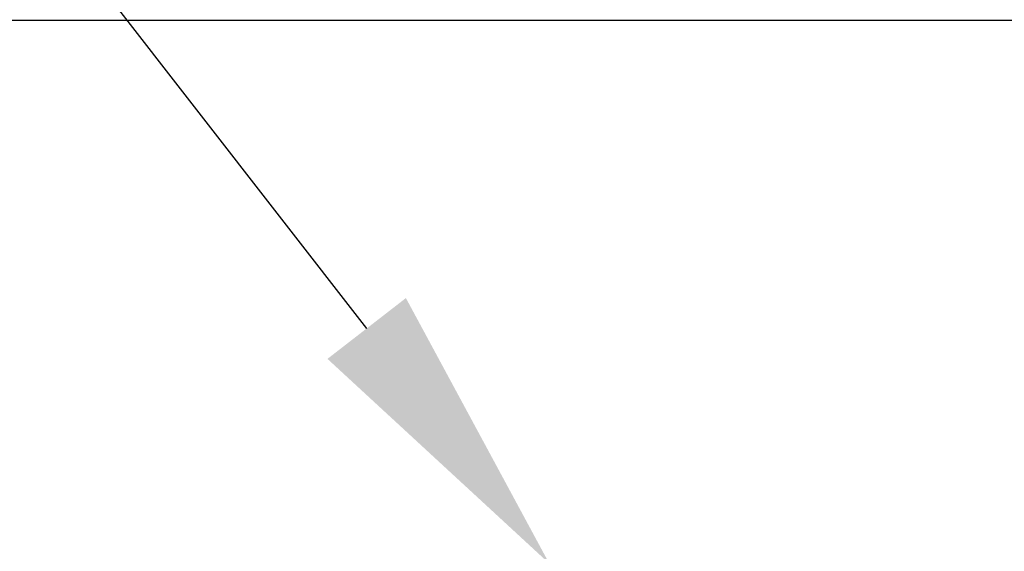
# Model space of a CAD drawing. Units: inches. Extents: x 104.4 to 127.2, y 2.1 to 17.
# Drawn here: x 113.9 to 114.7, y 12.6 to 13 of the extents above; entities that cross this region are included whole.
import ezdxf

# ---------------------------------------------------------------- set-up
doc = ezdxf.new("R2010")
doc.units = ezdxf.units.IN
doc.header["$MEASUREMENT"] = 0
doc.layers.add('COVER', color=4, linetype='Continuous')
doc.layers.add('DIM', color=6, linetype='Continuous')
doc.styles.get("Standard").update_dxf_attribs({"font": 'arial.ttf'})
doc.dimstyles.new('AA', dxfattribs={"dimtxt": 0.255, "dimasz": 0.25, "dimexe": 0.1, "dimexo": 0.1, "dimgap": 0.09, "dimtad": 0, "dimtih": 1, "dimtoh": 1, "dimdec": 3, "dimzin": 0, "dimdsep": 46, "dimlunit": 4, "dimtxsty": 'Standard', "dimcen": 0.09, "dimclrd": 256, "dimclre": 256, "dimclrt": 256, "dimadec": 0, "dimazin": 0, "dimtfac": 1, "dimtdec": 3, "dimtofl": 0, "dimtmove": 0, "dimatfit": 3, "dimfxl": 1, "dimfrac": 2, "dimtolj": 1, "dimtzin": 0, "dimlwd": -1, "dimarcsym": 0})

# ---------------------------------------------------------------- blocks, each defined once
blk = doc.blocks.new('*D53')
at = {"layer": 'DEFPOINTS', "color": 0}
for p in [(123.24163, 16.60478), (113.24163, 12.95478), (123.24163, 12.95478)]:
    blk.add_point(p, dxfattribs=at)
at = {"layer": 'DIM', "lineweight": -2}
for p, q in [((113.24163, 14.05212), (113.24163, 16.70478)), ((123.24163, 15.28645), (123.24163, 16.70478)), ((123.24163, 13.05478), (123.24163, 15.16145)), ((113.24163, 13.05478), (113.24163, 13.92712))]:
    blk.add_line(p, q, dxfattribs=at)
at = {"layer": 'DIM', "linetype": 'Continuous'}
for p, q in [((113.49163, 16.60478), (117.15233, 16.60478)), ((122.99163, 16.60478), (119.2762, 16.60478))]:
    blk.add_line(p, q, dxfattribs=at)
at = {"layer": 'DIM'}
for points in [[(113.49163, 16.64645), (113.49163, 16.56311), (113.24163, 16.60478)], [(122.99163, 16.56311), (122.99163, 16.64645), (123.24163, 16.60478)]]:
    blk.add_solid(points, dxfattribs=at)
at = {"layer": 'DIM', "insert": (118.21427, 16.60478), "char_height": 0.255, "attachment_point": 5}
blk.add_mtext('\\A1;10" [254mm]', dxfattribs=at)

msp = doc.modelspace()

# ---------------------------------------------------------------- linework, layer by layer
at = {"layer": 'COVER'}
msp.add_lwpolyline([(113.42163, 13.13478, 0.414214), (113.24163, 12.95478), (113.24163, 12.63478), (113.33163, 12.63478), (113.33163, 12.95478, -0.414214), (113.42163, 13.04478), (123.06163, 13.04478, -0.414214), (123.15163, 12.95478), (123.15163, 12.63478), (123.24163, 12.63478), (123.24163, 12.95478, 0.414214), (123.06163, 13.13478)], format="xyb", close=True, dxfattribs=at)
at = {"layer": 'DIM', "linetype": 'ByBlock', "lineweight": -2}
msp.add_line((114.17573, 12.78569), (112.68459, 14.70758), dxfattribs=at)
at = {"layer": 'DIM'}
msp.add_solid([(114.20865, 12.81123), (114.32898, 12.58817), (114.14281, 12.76015)], dxfattribs=at)

# ---------------------------------------------------------------- dimensions: what is measured, and where the dimension line sits
dim = msp.add_linear_dim(base=(123.24163, 16.60478), p1=(113.24163, 12.95478), p2=(123.24163, 12.95478), dimstyle='AA', dxfattribs=at)
dim.commit()
dim.dimension.update_dxf_attribs({"geometry": '*D53', "text_midpoint": (118.21427, 16.60478), "dimtype": 160})

doc.saveas('drawing.dxf')
